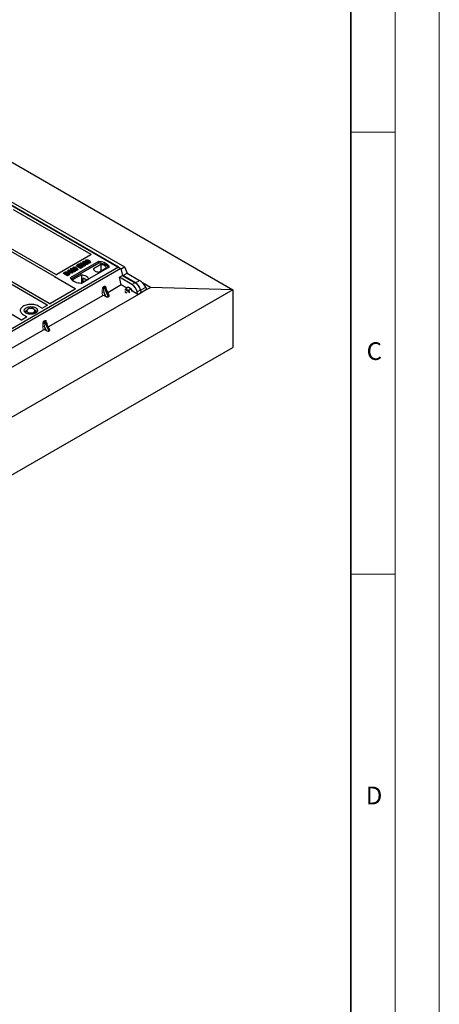
# Model space of a CAD drawing. Units: millimetres. Extents: x 0 to 420, y 0 to 297.
# Drawn here: x 373 to 420, y 100 to 211 of the extents above; entities that cross this region are included whole.
import ezdxf

# ---------------------------------------------------------------- set-up
doc = ezdxf.new("R2010")
doc.units = ezdxf.units.MM
doc.styles.add('SLDTEXTSTYLE0', font='TXT', dxfattribs={"width": 0.605})

msp = doc.modelspace()

# ---------------------------------------------------------------- linework, layer by layer
at = {"color": 7, "linetype": 'Continuous', "lineweight": 18}
for p, q in [((420, 0), (420, 297)), ((415, 292), (415, 5)), ((410, 198.5), (415, 198.5)), ((410, 148.5), (415, 148.5))]:
    msp.add_line(p, q, dxfattribs=at)
at = {"color": 7, "linetype": 'Continuous', "lineweight": 35}
msp.add_line((410, 5), (410, 287), dxfattribs=at)
at = {"color": 7, "linetype": 'Continuous', "lineweight": 25}
for p, q in [((347.14812, 209.2512), (396.64559, 180.67692)), ((345.61864, 205.22564), (384.04424, 183.04301)), ((383.73172, 183.22343), (345.90151, 205.06234)), ((345.9722, 205.42974), (384.39779, 183.24711)), ((371.83376, 189.76541), (380.62114, 184.69256)), ((367.60044, 187.32101), (376.47732, 182.1965)), ((376.63431, 182.39161), (367.84793, 187.46388)), ((364.40078, 185.47389), (375.66203, 178.9729)), ((375.90952, 179.11578), (364.64827, 185.61676)), ((380.62114, 184.61172), (376.77496, 182.39137)), ((378.32235, 182.06005), (381.50433, 183.89696)), ((379.72628, 183.83997), (379.7, 183.76134)), ((380.02877, 184.0146), (380.00249, 183.93596)), ((380.35065, 183.96574), (380.3317, 183.87314)), ((381.50762, 183.6876), (381.50433, 183.89696)), ((372.70986, 177.26865), (361.44861, 183.76963)), ((383.73172, 183.22343), (365.34694, 172.61012)), ((384.01456, 183.06015), (365.62979, 172.44684)), ((378.01543, 182.80915), (378.04559, 182.88634)), ((378.14601, 182.55019), (378.01543, 182.80915)), ((378.04559, 182.88634), (378.08717, 182.91034)), ((378.16982, 182.63997), (378.04559, 182.88634)), ((378.08717, 182.91034), (378.36267, 182.7513)), ((378.31859, 182.72586), (378.12686, 182.83654)), ((378.12686, 182.83654), (378.2133, 182.66507)), ((378.20047, 182.69051), (378.22892, 182.67409)), ((378.2133, 182.66507), (378.31859, 182.72586)), ((378.36818, 182.69723), (378.21941, 182.61135)), ((378.29094, 183.01137), (378.26466, 182.93273)), ((378.36267, 182.7513), (378.41226, 182.77993)), ((378.47286, 182.63679), (378.36818, 182.69723)), ((378.36818, 182.5937), (378.36818, 182.69723)), ((381.50762, 183.6876), (378.38622, 181.88565)), ((378.41226, 182.77993), (378.46184, 182.7513)), ((378.46184, 182.7513), (378.41226, 182.72268)), ((378.41226, 182.72268), (378.51694, 182.66224)), ((378.46184, 182.7513), (378.49814, 182.6731)), ((378.59344, 183.18599), (378.56716, 183.10736)), ((378.61282, 182.96251), (378.59387, 182.86992)), ((378.78026, 182.70434), (378.76133, 182.79696)), ((378.91531, 183.13713), (378.89636, 183.04454)), ((378.97274, 183.35543), (379.01063, 183.43709)), ((379.4349, 183.08863), (378.97274, 183.35543)), ((379.01063, 183.43709), (379.26409, 183.5834)), ((379.4349, 183.19216), (379.01063, 183.43709)), ((379.08276, 182.87897), (379.06382, 182.97158)), ((379.31368, 183.55478), (379.1043, 183.4339)), ((379.1043, 183.4339), (379.23654, 183.35757)), ((379.35157, 183.47312), (379.19397, 183.38214)), ((379.23654, 183.35757), (379.4349, 183.47207)), ((379.26409, 183.5834), (379.31368, 183.55478)), ((379.48449, 183.44345), (379.28613, 183.32894)), ((379.28613, 183.32894), (379.42939, 183.24624)), ((379.35157, 183.47312), (379.31368, 183.55478)), ((379.52238, 183.36179), (379.3758, 183.27717)), ((379.43127, 183.66763), (379.40496, 183.58889)), ((379.42939, 183.24624), (379.64427, 183.37029)), ((379.4349, 183.47207), (379.48449, 183.44345)), ((379.69386, 183.34166), (379.4349, 183.19216)), ((379.73176, 183.26001), (379.4349, 183.08863)), ((379.4349, 183.08863), (379.4349, 183.19216)), ((379.52238, 183.36179), (379.48449, 183.44345)), ((382.67106, 183.22343), (379.48908, 181.38651)), ((379.64296, 183.36953), (379.55584, 183.4126)), ((379.58841, 183.58067), (379.57772, 183.54868)), ((379.67127, 183.70396), (379.6327, 183.67533)), ((379.63566, 183.62393), (379.6327, 183.67533)), ((379.64427, 183.37029), (379.69386, 183.34166)), ((379.70211, 183.63918), (379.67127, 183.70396)), ((379.73176, 183.26001), (379.69386, 183.34166)), ((379.80195, 183.48045), (379.81953, 183.46746)), ((379.91938, 183.36194), (379.90037, 183.45451)), ((379.96164, 183.4473), (379.9354, 183.52583)), ((380.04815, 183.79111), (380.0292, 183.69852)), ((380.2156, 183.53294), (380.19666, 183.62556)), ((380.51809, 183.70757), (380.49916, 183.80018)), ((381.74455, 183.51159), (380.89905, 183.02349)), ((381.5116, 182.66987), (382.3571, 183.15797)), ((381.74455, 183.51159), (381.74983, 182.8074)), ((383.73172, 183.22343), (384.01456, 183.06015)), ((384.01456, 183.06015), (384.20338, 182.28443)), ((384.04424, 183.04301), (384.39779, 183.24711)), ((384.23306, 182.2673), (384.04424, 183.04301)), ((384.39779, 183.24711), (384.71047, 182.5429)), ((376.51854, 182.16249), (378.85337, 180.81463)), ((377.50985, 182.51093), (377.54775, 182.59258)), ((377.97201, 182.24413), (377.50985, 182.51093)), ((377.54775, 182.59258), (377.66733, 182.66161)), ((377.97201, 182.34766), (377.54775, 182.59258)), ((377.64142, 182.5894), (377.71589, 182.63239)), ((377.9665, 182.40173), (377.64142, 182.5894)), ((377.73109, 182.53763), (377.7347, 182.53972)), ((378.04218, 182.44542), (377.9665, 182.40173)), ((378.09711, 182.41987), (377.97201, 182.34766)), ((377.97201, 182.24413), (377.97201, 182.34766)), ((378.11621, 182.32737), (377.97201, 182.24413)), ((378.14601, 182.55019), (378.16982, 182.63997)), ((378.21941, 182.50782), (378.14601, 182.55019)), ((378.18791, 182.44522), (378.16167, 182.52373)), ((378.21941, 182.61135), (378.16982, 182.63997)), ((378.21941, 182.50782), (378.21941, 182.61135)), ((378.36818, 182.5937), (378.21941, 182.50782)), ((378.47286, 182.53326), (378.36818, 182.5937)), ((378.51694, 182.66224), (378.47286, 182.63679)), ((378.47286, 182.53326), (378.47286, 182.63679)), ((378.55484, 182.58059), (378.47286, 182.53326)), ((378.55484, 182.58059), (378.51694, 182.66224)), ((379.56106, 182.36334), (378.53938, 181.77353)), ((379.48347, 181.3868), (380.36806, 181.89747)), ((379.56106, 182.36334), (379.5667, 181.43485)), ((379.70622, 181.96103), (379.7083, 181.51659)), ((383.84635, 182.07832), (384.20338, 182.28443)), ((384.05504, 181.22096), (383.84635, 182.07832)), ((385.25892, 181.26286), (383.84635, 182.07832)), ((384.20338, 182.28443), (385.61595, 181.46897)), ((384.23306, 182.2673), (384.71047, 182.5429)), ((385.64561, 181.45185), (384.23306, 182.2673)), ((384.71047, 182.5429), (386.12302, 181.72745)), ((396.64559, 180.67692), (236.13235, 88.0146)), ((378.85337, 180.73378), (376.05018, 179.11553)), ((382.6793, 180.00143), (382.28926, 180.8356)), ((384.05504, 181.22096), (382.5227, 180.33635)), ((384.68941, 180.85474), (384.05504, 181.22096)), ((384.4918, 180.65121), (384.4812, 180.62868)), ((384.48179, 180.63195), (384.4918, 180.65121)), ((384.60778, 180.56044), (384.57311, 180.53481)), ((384.82686, 180.9564), (384.57879, 180.77293)), ((384.99016, 180.86213), (384.82686, 180.9564)), ((385.15346, 180.76786), (384.90538, 180.58439)), ((385.15346, 180.76786), (384.99016, 180.86213)), ((385.25479, 180.57036), (385.15346, 180.76786)), ((385.30344, 180.47554), (385.25479, 180.57036)), ((385.91418, 180.1477), (385.31462, 180.49382)), ((386.2123, 180.64423), (386.27121, 180.35381)), ((386.30103, 180.33592), (386.24196, 180.62711)), ((386.91546, 180.69063), (386.30103, 180.33592)), ((387.34714, 180.94252), (386.46613, 181.45111)), ((386.80863, 180.95424), (386.91546, 180.69063)), ((386.91457, 180.6928), (387.34714, 180.94252)), ((396.64559, 180.67692), (387.34714, 180.94252)), ((396.64559, 180.67692), (396.64559, 174.14459)), ((238.12993, 94.80125), (386.29928, 180.3376)), ((381.92945, 179.99388), (375.80518, 176.45841)), ((382.3369, 179.88704), (382.13906, 179.99501)), ((382.57022, 179.87474), (382.64821, 179.91976)), ((385.00041, 180.32895), (384.9817, 180.36839)), ((384.9817, 180.36839), (385.0042, 180.3286)), ((385.91418, 180.1477), (385.85527, 180.43812)), ((385.91418, 180.1477), (386.27121, 180.35381)), ((386.29928, 180.3376), (386.27121, 180.35381)), ((386.29928, 180.3376), (386.30103, 180.33592)), ((373.31295, 178.01257), (373.31295, 178.2608)), ((374.35149, 178.01257), (374.35149, 178.2827)), ((375.03499, 178.61032), (374.68075, 178.81482)), ((375.66245, 178.8917), (375.17504, 178.61032)), ((373.33794, 177.54979), (372.85052, 177.26841)), ((372.9837, 177.83513), (373.33794, 177.63063)), ((373.58901, 177.91541), (373.58901, 178.00667)), ((374.10828, 177.92241), (374.10828, 178.01761)), ((375.21194, 176.11594), (369.08767, 172.58047)), ((375.61939, 176.0091), (375.42155, 176.11708)), ((375.96178, 176.12349), (375.57175, 176.95766)), ((375.85271, 175.9968), (375.9307, 176.04182)), ((236.13235, 81.48227), (396.64559, 174.14459))]:
    msp.add_line(p, q, dxfattribs=at)
at = {"color": 8, "linetype": 'Continuous', "lineweight": 18}
for p, q in [((380.15188, 183.77696), (380.16899, 183.86067)), ((378.41499, 182.77835), (378.43116, 182.85744)), ((378.71654, 182.94836), (378.73366, 183.03207)), ((379.85006, 183.60562), (379.8665, 183.68604)), ((377.71589, 182.63239), (377.7347, 182.53972)), ((378.11621, 182.32737), (378.09711, 182.41987)), ((386.12302, 181.72745), (385.64561, 181.45185)), ((382.04352, 181.02612), (382.12151, 181.07114)), ((382.14127, 181.00396), (382.06328, 180.95893)), ((382.57022, 179.87474), (382.06328, 180.95893)), ((382.14127, 181.00396), (382.64821, 179.91976)), ((382.39326, 180.66818), (382.40298, 180.59239)), ((385.61595, 181.46897), (385.25892, 181.26286)), ((385.85527, 180.43812), (386.2123, 180.64423)), ((386.24196, 180.62711), (386.80863, 180.95424)), ((381.92945, 179.99388), (381.89126, 180.37838)), ((382.3369, 179.88704), (382.09932, 180.39516)), ((382.09932, 180.39516), (382.13906, 179.99501)), ((375.32601, 177.14818), (375.404, 177.19321)), ((375.42375, 177.12602), (375.34576, 177.081)), ((375.42375, 177.12602), (375.9307, 176.04182)), ((375.21194, 176.11594), (375.17375, 176.50044)), ((375.85271, 175.9968), (375.34576, 177.081)), ((375.61939, 176.0091), (375.3818, 176.51722)), ((375.3818, 176.51722), (375.42155, 176.11708)), ((375.67574, 176.79024), (375.68547, 176.71445))]:
    msp.add_line(p, q, dxfattribs=at)
at = {"color": 7, "linetype": 'Continuous', "lineweight": 25, "flags": 128}
for points in [[(379.80417, 183.85065), (379.81193, 183.81268), (379.82007, 183.77287)], [(380.10666, 184.02528), (380.11442, 183.98731), (380.12256, 183.9475)], [(380.55837, 183.79484), (380.54535, 183.83385), (380.53233, 183.87285)], [(381.50433, 183.89696), (381.66526, 183.8828), (381.82178, 183.85701), (381.9714, 183.81999), (382.11171, 183.77234), (382.24045, 183.71483), (382.35555, 183.64838), (382.45518, 183.57406), (382.53771, 183.49306), (382.60184, 183.40669), (382.64653, 183.31633), (382.67106, 183.22343)], [(378.36883, 183.02205), (378.37659, 182.98408), (378.38474, 182.94427)], [(378.67133, 183.19668), (378.67909, 183.15871), (378.68723, 183.1189)], [(378.82054, 182.79161), (378.80752, 182.83062), (378.7945, 182.86962)], [(379.12304, 182.96624), (379.11002, 183.00525), (379.097, 183.04425)], [(379.52666, 183.58691), (379.51793, 183.62956), (379.5077, 183.6795)], [(379.57476, 183.5052), (379.5653, 183.4589), (379.55584, 183.4126)], [(379.56874, 183.69158), (379.56722, 183.63605), (379.56609, 183.59452)], [(379.65819, 183.58825), (379.66699, 183.54473), (379.67694, 183.49554)], [(379.8209, 183.57305), (379.81142, 183.52675), (379.80195, 183.48045)], [(380.25588, 183.62021), (380.24286, 183.65922), (380.22984, 183.69823)], [(380.89905, 183.02349), (380.92331, 182.95778), (380.96587, 182.89526), (381.02558, 182.8376), (381.10083, 182.78636), (381.1896, 182.74291), (381.28948, 182.70844), (381.39779, 182.68388), (381.5116, 182.66987)], [(382.60339, 183.18437), (382.59274, 183.20227), (382.52909, 183.2876), (382.44732, 183.36763), (382.34876, 183.44107), (382.23496, 183.50677), (382.10773, 183.56367), (381.96911, 183.61087), (381.8213, 183.64762), (381.66665, 183.67333), (381.50762, 183.6876)], [(382.3571, 183.15797), (382.33284, 183.22367), (382.29028, 183.2862), (382.23057, 183.34386), (382.15532, 183.3951), (382.06656, 183.43854), (381.96667, 183.47301), (381.85837, 183.49758), (381.74455, 183.51159)], [(377.78433, 182.66216), (377.7891, 182.6141), (377.79387, 182.56604)], [(378.08617, 182.54218), (378.07389, 182.49826), (378.06161, 182.45434)], [(379.48908, 181.38651), (379.32815, 181.40067), (379.17163, 181.42647), (379.02201, 181.46349), (378.8817, 181.51114), (378.75296, 181.56865), (378.63786, 181.63509), (378.53823, 181.70941), (378.4557, 181.79041), (378.39157, 181.87678), (378.34688, 181.96715), (378.32235, 182.06005)], [(378.53938, 181.77353), (378.58914, 181.69252), (378.63657, 181.63594)], [(380.36806, 181.89747), (380.31831, 181.97848), (380.25117, 182.0552), (380.16774, 182.12639), (380.06936, 182.1909), (379.9576, 182.24769), (379.83429, 182.29586), (379.70139, 182.33462), (379.56106, 182.36334)], [(384.71707, 180.66016), (384.68049, 180.6789), (384.6452, 180.69217), (384.61183, 180.69975), (384.58092, 180.70151), (384.55302, 180.69742), (384.5286, 180.68754), (384.50807, 180.67205), (384.4918, 180.65121)], [(384.87735, 180.39999), (384.84187, 180.44975), (384.79642, 180.4987), (384.74801, 180.53733), (384.70022, 180.56276), (384.6566, 180.57312), (384.62039, 180.56763), (384.60778, 180.56044)], [(385.31462, 180.49382), (385.30826, 180.51216), (385.27579, 180.5859)], [(384.4419, 180.43294), (384.47792, 180.43528), (384.52246, 180.42233), (384.57061, 180.39453), (384.61877, 180.35396), (384.66134, 180.30626)], [(374.68075, 178.81482), (374.56771, 178.87236), (374.44307, 178.92125), (374.3088, 178.96075), (374.16701, 178.99022), (374.01995, 179.0092), (373.86992, 179.01738), (373.71929, 179.01465), (373.57045, 179.00104), (373.42574, 178.97677), (373.28744, 178.94222), (373.15772, 178.89794), (373.03865, 178.84461), (372.93209, 178.7831), (372.83973, 178.71436), (372.76302, 178.63948), (372.70317, 178.55964), (372.66112, 178.4761), (372.63755, 178.39017), (372.63282, 178.30322), (372.647, 178.21661), (372.67987, 178.13171), (372.73092, 178.04986), (372.79933, 177.97234), (372.88404, 177.90039), (372.9837, 177.83513)], [(374.68075, 178.81482), (374.56771, 178.87236), (374.44307, 178.92125), (374.3088, 178.96075), (374.16701, 178.99022), (374.01995, 179.0092), (373.86992, 179.01738), (373.71929, 179.01465), (373.57045, 179.00104), (373.42574, 178.97677), (373.28744, 178.94222), (373.15772, 178.89794), (373.03865, 178.84461), (372.93209, 178.7831), (372.83973, 178.71436), (372.76302, 178.63948), (372.70317, 178.55964), (372.66112, 178.4761), (372.63755, 178.39017), (372.63282, 178.30322), (372.647, 178.21661), (372.67987, 178.13171), (372.73092, 178.04986), (372.79933, 177.97234), (372.88404, 177.90039), (372.9837, 177.83513)], [(373.30189, 178.01883), (373.22715, 178.06915), (373.1666, 178.12547), (373.12164, 178.18646), (373.09334, 178.2507), (373.08236, 178.31669), (373.08896, 178.38286), (373.11297, 178.44768), (373.15385, 178.50963), (373.21062, 178.56724), (373.28197, 178.61918), (373.36621, 178.66422), (373.46138, 178.70131), (373.56524, 178.72958), (373.67535, 178.74837), (373.78915, 178.75723), (373.90395, 178.75596), (374.01707, 178.74459), (374.12586, 178.72338), (374.22777, 178.69284), (374.3204, 178.65367), (374.40159, 178.6068), (374.46944, 178.55332), (374.52235, 178.49449), (374.55909, 178.43169), (374.57879, 178.36639), (374.58099, 178.30011), (374.56563, 178.23442), (374.53309, 178.17085), (374.48412, 178.11089), (374.41987, 178.05596), (374.34185, 178.00732), (374.25188, 177.96614), (374.15208, 177.93336), (374.04478, 177.90976), (373.93249, 177.8959), (373.81786, 177.89209), (373.70356, 177.89843), (373.59228, 177.91477), (373.48662, 177.94072), (373.38906, 177.97568), (373.30189, 178.01883)]]:
    msp.add_lwpolyline(points, dxfattribs=at)
at = {"color": 8, "linetype": 'Continuous', "lineweight": 18, "flags": 128}
for points in [[(377.99939, 182.61176), (377.9899, 182.56548), (377.98041, 182.51919)], [(382.37398, 180.65441), (382.37495, 180.65524), (382.39326, 180.66818)], [(375.65646, 176.77648), (375.65744, 176.7773), (375.67574, 176.79024)]]:
    msp.add_lwpolyline(points, dxfattribs=at)
at = {"color": 7, "linetype": 'Continuous', "lineweight": 25}
for centre, radius, start, end in [((379.4167, 180.70684), 1.28717, 55.4133942, 77.0010397), ((384.32773, 180.04113), 0.73128, 26.5845253, 57.8320204), ((384.81047, 180.49331), 0.4332, 40.8638753, 79.1415012), ((384.56508, 180.21823), 0.80019, 27.3534814, 41.747317), ((384.41012, 180.15863), 0.22798, 49.1249349, 70.8804416), ((373.57167, 177.83338), 0.54422, 112.8439458, 142.8983223), ((373.55627, 178.30353), 0.17277, 134.7868092, 232.4538323), ((373.79712, 178.02021), 0.54429, 88.0335347, 131.7687094), ((373.85448, 177.9796), 0.58585, 52.2109482, 93.7856014), ((374.10818, 178.3056), 0.17277, 314.7868092, 52.4538323), ((374.10822, 177.84991), 0.52195, 36.6772659, 65.3289181), ((373.80997, 178.62953), 0.58585, 232.2109482, 273.7856014), ((373.86733, 178.58892), 0.54429, 268.0335347, 311.7687094)]:
    msp.add_arc(centre, radius, start, end, dxfattribs=at)
at = {"color": 8, "linetype": 'Continuous', "lineweight": 18}
for centre, radius, start, end in [((382.26118, 181.05362), 0.21939, 187.2010489, 205.5695471), ((382.33917, 181.09865), 0.21939, 187.2010489, 205.5695471), ((382.01547, 180.13658), 0.27183, 72.0334905, 117.1889581), ((375.54366, 177.17568), 0.21939, 187.2010489, 205.5695471), ((375.62165, 177.22071), 0.21939, 187.2010489, 205.5695471), ((375.29795, 176.25864), 0.27183, 72.0334905, 117.1889581)]:
    msp.add_arc(centre, radius, start, end, dxfattribs=at)
at = {"color": 7, "linetype": 'Continuous', "lineweight": 25}
for centre, major_axis, ratio, start_param, end_param in [((380.54835, 184.65214), (0.10196, 0), 0.56621236, 5.507472325, 7.058898289), ((376.59133, 182.20292), (0.10196, 0), 0.56621236, 3.56853826, 3.917305635), ((376.70442, 182.43309), (0.10007, -0.00053), 0.584311729, 3.939169491, 5.497835785), ((386.29534, 181.21452), (-0.5159, 0.56526), 0.374381641, 3.93228683, 5.415816694), ((378.78058, 180.7742), (0.10196, 0), 0.56621236, 5.507472325, 7.058898289), ((385.33346, 180.69349), (-0.44408, 0.60843), 0.491963364, 3.961572879, 5.445102743), ((385.69048, 180.89959), (-0.44408, 0.60843), 0.491963364, 3.961572879, 5.445102743), ((385.72015, 180.88247), (-0.44408, 0.60843), 0.491963364, 3.961572879, 5.445102743), ((382.03631, 179.9319), (0.15057, -0.00126), 0.578586373, 0.824588148, 2.364705149), ((382.4383, 179.95089), (0.16845, -0.03031), 0.551517393, 4.169020372, 5.704910114), ((382.51629, 179.99592), (0.16845, -0.03031), 0.551517393, 5.704910114, 6.654959903), ((375.10502, 178.65234), (0.1, 0), 0.588579703, 3.936675999, 5.488101962), ((375.59019, 178.93243), (0.10129, -0.00051), 0.570307501, 5.509676283, 7.068342577), ((375.97964, 179.15725), (0.10007, -0.00053), 0.584311729, 3.939169491, 5.497835785), ((372.77998, 177.31013), (0.10007, -0.00053), 0.584311729, 3.939169491, 5.497835785), ((373.26515, 177.59021), (0.10196, 0), 0.56621236, 5.507472325, 7.058898289), ((375.3188, 176.05396), (0.15057, -0.00126), 0.578586373, 0.824588148, 2.364705149), ((375.72079, 176.07296), (0.16845, -0.03031), 0.551517393, 4.169020372, 5.704910114), ((375.79877, 176.11798), (0.16845, -0.03031), 0.551517393, 5.704910114, 6.654959903)]:
    msp.add_ellipse(centre, major_axis=major_axis, ratio=ratio, start_param=start_param, end_param=end_param, dxfattribs=at)
for points, knots in [([(379.8665, 183.68604), (379.838, 183.70347), (379.78522, 183.73574), (379.73694, 183.78267), (379.72146, 183.82107), (379.72685, 183.84823), (379.74481, 183.86658), (379.75809, 183.87479), (379.76189, 183.87714)], [0, 0, 0, 0, 0.322922926, 0.598005062, 0.722648968, 0.848619058, 0.956644043, 1, 1, 1, 1]), ([(379.76189, 183.87714), (379.77336, 183.88272), (379.79643, 183.89393), (379.84127, 183.90019), (379.87046, 183.89763), (379.88475, 183.89637)], [0, 0, 0, 0, 0.335488892, 0.674943769, 1, 1, 1, 1]), ([(379.9104, 183.71159), (379.88191, 183.72866), (379.83788, 183.75503), (379.79591, 183.79141), (379.78542, 183.81552), (379.78556, 183.83118), (379.79274, 183.84303), (379.80063, 183.84829), (379.80417, 183.85065)], [0, 0, 0, 0, 0.4296956585, 0.6640471906, 0.7783212912, 0.8747380254, 0.9439236212, 1, 1, 1, 1]), ([(379.80417, 183.85065), (379.81065, 183.85376), (379.82367, 183.86001), (379.85173, 183.86349), (379.88701, 183.86157), (379.93609, 183.84858), (379.99018, 183.82347), (380.02871, 183.80196), (380.04815, 183.79111)], [0, 0, 0, 0, 0.0858675438, 0.1723544307, 0.2873931188, 0.4467304009, 0.7207809285, 1, 1, 1, 1]), ([(379.88475, 183.89637), (379.91467, 183.88992), (379.96908, 183.87818), (380.03557, 183.84775), (380.07337, 183.82694), (380.0924, 183.81646)], [0, 0, 0, 0, 0.377586298, 0.686604187, 1, 1, 1, 1]), ([(380.05466, 183.8366), (380.03717, 183.85242), (380.00968, 183.87729), (379.99619, 183.91326), (380.00275, 183.92973), (380.00513, 183.93569)], [0, 0, 0, 0, 0.52698098, 0.828560739, 1, 1, 1, 1]), ([(380.16899, 183.86067), (380.14049, 183.8781), (380.08772, 183.91036), (380.03943, 183.9573), (380.02395, 183.9957), (380.02935, 184.02286), (380.0473, 184.04121), (380.06058, 184.04942), (380.06439, 184.05177)], [0, 0, 0, 0, 0.3229229261, 0.5980050615, 0.7226489683, 0.8486190582, 0.9566440428, 1, 1, 1, 1]), ([(380.06439, 184.05177), (380.07585, 184.05734), (380.09892, 184.06856), (380.14376, 184.07481), (380.17296, 184.07225), (380.18724, 184.071)], [0, 0, 0, 0, 0.335488892, 0.674943769, 1, 1, 1, 1]), ([(380.2129, 183.88622), (380.1844, 183.90328), (380.14037, 183.92966), (380.0984, 183.96604), (380.08791, 183.99014), (380.08806, 184.0058), (380.09523, 184.01766), (380.10313, 184.02292), (380.10666, 184.02528)], [0, 0, 0, 0, 0.429695658, 0.664047191, 0.778321291, 0.874738025, 0.943923621, 1, 1, 1, 1]), ([(380.0924, 183.81646), (380.12088, 183.79902), (380.17371, 183.76667), (380.22187, 183.71961), (380.23719, 183.68112), (380.23143, 183.65403), (380.21344, 183.6359), (380.20032, 183.62782), (380.19666, 183.62556)], [0, 0, 0, 0, 0.323376445, 0.599839461, 0.7245035, 0.850520908, 0.958244641, 1, 1, 1, 1]), ([(380.10666, 184.02528), (380.11315, 184.02839), (380.12616, 184.03463), (380.15423, 184.03812), (380.1895, 184.0362), (380.23858, 184.0232), (380.29267, 183.9981), (380.3312, 183.97659), (380.35065, 183.96574)], [0, 0, 0, 0, 0.085867544, 0.172354431, 0.287393119, 0.446730401, 0.720780929, 1, 1, 1, 1]), ([(380.1256, 183.93267), (380.13011, 183.93481), (380.13885, 183.93895), (380.15849, 183.94073), (380.18451, 183.93897), (380.22664, 183.92735), (380.27629, 183.90409), (380.31312, 183.88352), (380.3317, 183.87314)], [0, 0, 0, 0, 0.069213388, 0.133874932, 0.232426224, 0.382074781, 0.688199013, 1, 1, 1, 1]), ([(380.49916, 183.80018), (380.48756, 183.79463), (380.46427, 183.78349), (380.41465, 183.7774), (380.3538, 183.7814), (380.26493, 183.80797), (380.20752, 183.83951), (380.16899, 183.86067)], [0, 0, 0, 0, 0.116041694, 0.232976389, 0.383705179, 0.586450383, 1, 1, 1, 1]), ([(380.18724, 184.071), (380.21716, 184.06454), (380.27157, 184.0528), (380.33807, 184.02237), (380.37587, 184.00156), (380.3949, 183.99108)], [0, 0, 0, 0, 0.377586298, 0.686604187, 1, 1, 1, 1]), ([(380.45637, 183.82638), (380.44992, 183.82331), (380.43698, 183.81715), (380.40886, 183.81375), (380.37317, 183.81594), (380.32404, 183.82918), (380.27019, 183.85421), (380.23211, 183.87548), (380.2129, 183.88622)], [0, 0, 0, 0, 0.085303169, 0.17114761, 0.288199878, 0.451677896, 0.723415036, 1, 1, 1, 1]), ([(380.3317, 183.87314), (380.35168, 183.86169), (380.38287, 183.8438), (380.40782, 183.82295), (380.41679, 183.81546)], [0, 0, 0, 0, 0.640522299, 1, 1, 1, 1]), ([(380.35065, 183.96574), (380.37011, 183.95408), (380.40778, 183.93152), (380.45099, 183.90018), (380.47234, 183.87231), (380.47647, 183.85295), (380.47135, 183.83805), (380.46277, 183.8303), (380.45709, 183.82682), (380.45637, 183.82638)], [0, 0, 0, 0, 0.292985091, 0.566929642, 0.7187245, 0.838013671, 0.913444545, 0.989034774, 1, 1, 1, 1]), ([(380.3949, 183.99108), (380.42338, 183.97364), (380.47621, 183.9413), (380.52437, 183.89424), (380.53969, 183.85575), (380.53392, 183.82866), (380.51593, 183.81053), (380.50282, 183.80244), (380.49916, 183.80018)], [0, 0, 0, 0, 0.323376445, 0.599839461, 0.7245035, 0.850520908, 0.958244641, 1, 1, 1, 1]), ([(377.66733, 182.66161), (377.67477, 182.66577), (377.68998, 182.67427), (377.71446, 182.68639), (377.73322, 182.69282), (377.74266, 182.69606)], [0, 0, 0, 0, 0.322273775, 0.658961057, 1, 1, 1, 1]), ([(377.74266, 182.69606), (377.76275, 182.70012), (377.80151, 182.70797), (377.87569, 182.7022), (377.9611, 182.68074), (378.01467, 182.65241), (378.04407, 182.63686)], [0, 0, 0, 0, 0.186302123, 0.35937885, 0.648422626, 1, 1, 1, 1]), ([(378.40004, 182.77288), (378.37576, 182.78775), (378.32271, 182.82025), (378.27496, 182.8689), (378.25827, 182.91), (378.2649, 182.92649), (378.2673, 182.93247)], [0, 0, 0, 0, 0.3323984256, 0.7264002677, 0.9008375264, 1, 1, 1, 1]), ([(378.43116, 182.85744), (378.40266, 182.87487), (378.34989, 182.90714), (378.3016, 182.95407), (378.28612, 182.99247), (378.29152, 183.01963), (378.30947, 183.03798), (378.32276, 183.04619), (378.32656, 183.04854)], [0, 0, 0, 0, 0.322922926, 0.598005062, 0.722648968, 0.848619058, 0.956644043, 1, 1, 1, 1]), ([(378.32656, 183.04854), (378.33802, 183.05411), (378.36109, 183.06533), (378.40593, 183.07159), (378.43513, 183.06903), (378.44941, 183.06777)], [0, 0, 0, 0, 0.335488892, 0.674943769, 1, 1, 1, 1]), ([(378.47507, 182.88299), (378.44657, 182.90006), (378.40254, 182.92643), (378.36057, 182.96281), (378.35008, 182.98692), (378.35023, 183.00257), (378.3574, 183.01443), (378.3653, 183.01969), (378.36883, 183.02205)], [0, 0, 0, 0, 0.429695658, 0.664047191, 0.778321291, 0.874738025, 0.943923621, 1, 1, 1, 1]), ([(378.36883, 183.02205), (378.37532, 183.02516), (378.38833, 183.03141), (378.4164, 183.03489), (378.45167, 183.03297), (378.50075, 183.01998), (378.55485, 182.99487), (378.59337, 182.97336), (378.61282, 182.96251)], [0, 0, 0, 0, 0.085867544, 0.172354431, 0.287393119, 0.446730401, 0.720780929, 1, 1, 1, 1]), ([(378.38777, 182.92944), (378.39228, 182.93158), (378.40102, 182.93573), (378.42066, 182.93751), (378.44668, 182.93575), (378.48881, 182.92412), (378.53846, 182.90086), (378.57529, 182.8803), (378.59387, 182.86992)], [0, 0, 0, 0, 0.0692133879, 0.133874932, 0.2324262241, 0.382074781, 0.6881990129, 1, 1, 1, 1]), ([(378.76133, 182.79696), (378.74973, 182.79141), (378.72644, 182.78026), (378.67682, 182.77417), (378.61597, 182.77817), (378.5271, 182.80474), (378.46969, 182.83628), (378.43116, 182.85744)], [0, 0, 0, 0, 0.116041694, 0.232976389, 0.383705179, 0.586450383, 1, 1, 1, 1]), ([(378.44941, 183.06777), (378.47933, 183.06132), (378.53374, 183.04957), (378.60024, 183.01915), (378.63804, 182.99833), (378.65707, 182.98786)], [0, 0, 0, 0, 0.377586298, 0.686604187, 1, 1, 1, 1]), ([(378.78026, 182.70434), (378.76353, 182.69667), (378.73195, 182.68218), (378.66773, 182.67666), (378.59335, 182.68415), (378.52448, 182.70685), (378.48452, 182.72813), (378.46869, 182.73656)], [0, 0, 0, 0, 0.179320001, 0.338578045, 0.535802983, 0.816071044, 1, 1, 1, 1]), ([(378.71854, 182.82315), (378.71209, 182.82008), (378.69915, 182.81392), (378.67103, 182.81052), (378.63534, 182.81271), (378.58621, 182.82595), (378.53236, 182.85098), (378.49428, 182.87226), (378.47507, 182.88299)], [0, 0, 0, 0, 0.085303169, 0.17114761, 0.288199877, 0.451677896, 0.723415036, 1, 1, 1, 1]), ([(378.61933, 183.008), (378.60184, 183.02382), (378.57434, 183.04869), (378.56085, 183.08466), (378.56742, 183.10112), (378.56979, 183.10709)], [0, 0, 0, 0, 0.52698098, 0.828560739, 1, 1, 1, 1]), ([(378.73366, 183.03207), (378.70516, 183.04949), (378.65238, 183.08176), (378.6041, 183.1287), (378.58862, 183.1671), (378.59401, 183.19426), (378.61197, 183.21261), (378.62525, 183.22082), (378.62905, 183.22317)], [0, 0, 0, 0, 0.3229229261, 0.5980050615, 0.7226489683, 0.8486190582, 0.9566440428, 1, 1, 1, 1]), ([(378.59387, 182.86992), (378.61385, 182.85846), (378.64504, 182.84058), (378.66999, 182.81972), (378.67896, 182.81223)], [0, 0, 0, 0, 0.640522297, 1, 1, 1, 1]), ([(378.61282, 182.96251), (378.63228, 182.95085), (378.66995, 182.9283), (378.71316, 182.89695), (378.73451, 182.86909), (378.73864, 182.84972), (378.73352, 182.83482), (378.72494, 182.82708), (378.71926, 182.82359), (378.71854, 182.82315)], [0, 0, 0, 0, 0.29298509, 0.56692964, 0.7187245, 0.83801367, 0.913444545, 0.989034774, 1, 1, 1, 1]), ([(378.62905, 183.22317), (378.64052, 183.22874), (378.66359, 183.23996), (378.70843, 183.24621), (378.73762, 183.24365), (378.75191, 183.2424)], [0, 0, 0, 0, 0.335488893, 0.674943769, 1, 1, 1, 1]), ([(378.77756, 183.05761), (378.74907, 183.07468), (378.70504, 183.10106), (378.66307, 183.13744), (378.65258, 183.16154), (378.65272, 183.1772), (378.6599, 183.18906), (378.66779, 183.19432), (378.67133, 183.19668)], [0, 0, 0, 0, 0.429695658, 0.664047191, 0.778321291, 0.874738025, 0.943923621, 1, 1, 1, 1]), ([(378.65707, 182.98786), (378.68555, 182.97042), (378.73838, 182.93807), (378.78654, 182.89101), (378.80186, 182.85252), (378.79609, 182.82543), (378.7781, 182.8073), (378.76499, 182.79922), (378.76133, 182.79696)], [0, 0, 0, 0, 0.3233764453, 0.5998394612, 0.7245035001, 0.8505209083, 0.9582446409, 1, 1, 1, 1]), ([(378.67133, 183.19668), (378.67781, 183.19979), (378.69083, 183.20603), (378.71889, 183.20952), (378.75417, 183.2076), (378.80325, 183.1946), (378.85734, 183.1695), (378.89587, 183.14799), (378.91531, 183.13713)], [0, 0, 0, 0, 0.0858675438, 0.1723544307, 0.2873931188, 0.4467304009, 0.7207809285, 1, 1, 1, 1]), ([(378.69026, 183.10406), (378.69478, 183.10621), (378.70351, 183.11035), (378.72316, 183.11213), (378.74918, 183.11037), (378.7913, 183.09875), (378.84096, 183.07549), (378.87778, 183.05492), (378.89636, 183.04454)], [0, 0, 0, 0, 0.069213388, 0.133874932, 0.232426224, 0.382074781, 0.688199013, 1, 1, 1, 1]), ([(379.06382, 182.97158), (379.05222, 182.96603), (379.02894, 182.95489), (378.97932, 182.9488), (378.91847, 182.95279), (378.8296, 182.97937), (378.77218, 183.01091), (378.73366, 183.03207)], [0, 0, 0, 0, 0.116041694, 0.232976389, 0.383705179, 0.586450383, 1, 1, 1, 1]), ([(379.08276, 182.87897), (379.06603, 182.87129), (379.03444, 182.8568), (378.97024, 182.85129), (378.89576, 182.85872), (378.81904, 182.88455), (378.77239, 182.90971), (378.74973, 182.92193)], [0, 0, 0, 0, 0.16590757, 0.313253739, 0.495727028, 0.75503214, 1, 1, 1, 1]), ([(378.75191, 183.2424), (378.78183, 183.23594), (378.83624, 183.2242), (378.90273, 183.19377), (378.94053, 183.17296), (378.95956, 183.16248)], [0, 0, 0, 0, 0.377586298, 0.686604187, 1, 1, 1, 1]), ([(379.02103, 182.99778), (379.01458, 182.99471), (379.00165, 182.98855), (378.97353, 182.98515), (378.93783, 182.98734), (378.88871, 183.00058), (378.83486, 183.02561), (378.79677, 183.04688), (378.77756, 183.05761)], [0, 0, 0, 0, 0.085303169, 0.17114761, 0.288199877, 0.451677896, 0.723415036, 1, 1, 1, 1]), ([(378.81917, 182.79148), (378.8223, 182.78349), (378.82958, 182.76489), (378.81984, 182.73589), (378.79859, 182.71561), (378.78375, 182.70649), (378.78026, 182.70434)], [0, 0, 0, 0, 0.258854453, 0.60222736, 0.906538016, 1, 1, 1, 1]), ([(378.89636, 183.04454), (378.91634, 183.03309), (378.94754, 183.0152), (378.97248, 182.99435), (378.98145, 182.98686)], [0, 0, 0, 0, 0.640522298, 1, 1, 1, 1]), ([(378.91531, 183.13713), (378.93478, 183.12548), (378.97244, 183.10292), (379.01566, 183.07158), (379.03701, 183.04371), (379.04113, 183.02435), (379.03601, 183.00945), (379.02743, 183.0017), (379.02175, 182.99822), (379.02103, 182.99778)], [0, 0, 0, 0, 0.29298509, 0.566929641, 0.7187245, 0.838013671, 0.913444545, 0.989034774, 1, 1, 1, 1]), ([(378.95956, 183.16248), (378.98804, 183.14504), (379.04087, 183.1127), (379.08903, 183.06564), (379.10435, 183.02715), (379.09859, 183.00006), (379.0806, 182.98192), (379.06748, 182.97384), (379.06382, 182.97158)], [0, 0, 0, 0, 0.323376445, 0.599839461, 0.7245035, 0.850520908, 0.958244641, 1, 1, 1, 1]), ([(379.12166, 182.96611), (379.12479, 182.95811), (379.13208, 182.93952), (379.12234, 182.91051), (379.10109, 182.89024), (379.08624, 182.88111), (379.08276, 182.87897)], [0, 0, 0, 0, 0.258854453, 0.60222736, 0.906538016, 1, 1, 1, 1]), ([(379.55584, 183.4126), (379.5272, 183.42997), (379.4697, 183.46484), (379.4144, 183.51753), (379.39777, 183.56198), (379.40545, 183.58151), (379.40823, 183.58856)], [0, 0, 0, 0, 0.352224299, 0.707412133, 0.894421484, 1, 1, 1, 1]), ([(379.57476, 183.5052), (379.54628, 183.52257), (379.49355, 183.55473), (379.44098, 183.60273), (379.4258, 183.64536), (379.43194, 183.67849), (379.45348, 183.69843), (379.46703, 183.70683), (379.46904, 183.70808)], [0, 0, 0, 0, 0.305301359, 0.565250737, 0.70904213, 0.853594389, 0.978212636, 1, 1, 1, 1]), ([(379.46904, 183.70808), (379.4815, 183.71408), (379.50655, 183.72615), (379.55335, 183.73182), (379.60335, 183.72793), (379.642, 183.71687), (379.66458, 183.70691), (379.67127, 183.70396)], [0, 0, 0, 0, 0.215414739, 0.433136629, 0.617783471, 0.886731789, 1, 1, 1, 1]), ([(379.5077, 183.6795), (379.5025, 183.67593), (379.49117, 183.66813), (379.48346, 183.65084), (379.48609, 183.63355), (379.49215, 183.62246), (379.49444, 183.61827)], [0, 0, 0, 0, 0.212945196, 0.464533586, 0.797560098, 1, 1, 1, 1]), ([(379.49444, 183.61827), (379.50019, 183.61057), (379.51169, 183.59518), (379.54491, 183.56827), (379.57396, 183.55042), (379.5931, 183.53865)], [0, 0, 0, 0, 0.254611081, 0.508938346, 1, 1, 1, 1]), ([(379.5077, 183.6795), (379.51565, 183.68317), (379.53077, 183.69014), (379.55356, 183.69206), (379.56564, 183.69168), (379.56874, 183.69158)], [0, 0, 0, 0, 0.452374051, 0.859788875, 1, 1, 1, 1]), ([(379.52666, 183.58691), (379.53149, 183.58917), (379.54091, 183.5936), (379.55564, 183.59483), (379.56377, 183.59459), (379.56609, 183.59452)], [0, 0, 0, 0, 0.4284438665, 0.8371745269, 1, 1, 1, 1]), ([(379.59382, 183.58902), (379.59143, 183.5898), (379.58286, 183.5926), (379.57312, 183.59372), (379.56609, 183.59452)], [0, 0, 0, 0, 0.278627968, 1, 1, 1, 1]), ([(379.6327, 183.67533), (379.6231, 183.67907), (379.60349, 183.68672), (379.58048, 183.68994), (379.56874, 183.69158)], [0, 0, 0, 0, 0.48980205, 1, 1, 1, 1]), ([(379.90037, 183.45451), (379.88733, 183.4483), (379.86115, 183.43582), (379.80651, 183.42929), (379.74142, 183.43395), (379.65899, 183.45951), (379.60694, 183.48775), (379.57476, 183.5052)], [0, 0, 0, 0, 0.133129687, 0.267422107, 0.431123119, 0.648242586, 1, 1, 1, 1]), ([(379.5931, 183.53865), (379.58919, 183.55011), (379.58242, 183.56997), (379.59508, 183.59872), (379.6137, 183.61213), (379.62306, 183.61887)], [0, 0, 0, 0, 0.404119658, 0.700244805, 1, 1, 1, 1]), ([(379.62306, 183.61887), (379.63434, 183.62419), (379.65697, 183.63486), (379.70565, 183.64098), (379.75978, 183.63831), (379.81659, 183.62388), (379.84729, 183.60783), (379.86343, 183.59939)], [0, 0, 0, 0, 0.160441015, 0.321733635, 0.540128586, 0.758195739, 1, 1, 1, 1]), ([(379.67997, 183.49536), (379.66904, 183.50242), (379.64898, 183.51539), (379.6331, 183.53946), (379.63269, 183.56113), (379.64275, 183.578), (379.6536, 183.58521), (379.65819, 183.58825)], [0, 0, 0, 0, 0.2713538537, 0.4982412954, 0.7261477451, 0.8843043833, 1, 1, 1, 1]), ([(379.91938, 183.36194), (379.90289, 183.35419), (379.87013, 183.3388), (379.80381, 183.33188), (379.72793, 183.33786), (379.68126, 183.35467), (379.65487, 183.36417)], [0, 0, 0, 0, 0.2182737537, 0.4337597872, 0.679703031, 1, 1, 1, 1]), ([(379.65819, 183.58825), (379.66526, 183.59166), (379.68057, 183.59903), (379.71264, 183.60335), (379.74787, 183.60118), (379.78638, 183.59124), (379.80819, 183.57974), (379.8209, 183.57305)], [0, 0, 0, 0, 0.149027682, 0.322324463, 0.520062015, 0.720173839, 1, 1, 1, 1]), ([(379.67694, 183.49554), (379.68239, 183.49814), (379.69336, 183.50339), (379.71738, 183.50599), (379.74635, 183.50367), (379.77623, 183.49431), (379.79353, 183.48499), (379.80195, 183.48045)], [0, 0, 0, 0, 0.147552646, 0.296743871, 0.499975262, 0.75672412, 1, 1, 1, 1]), ([(379.85396, 183.47861), (379.84548, 183.47472), (379.82941, 183.46735), (379.79445, 183.46385), (379.75575, 183.46627), (379.71437, 183.47738), (379.69175, 183.48921), (379.67997, 183.49536)], [0, 0, 0, 0, 0.164281098, 0.310924071, 0.531773896, 0.756137816, 1, 1, 1, 1]), ([(379.7966, 183.62705), (379.78598, 183.63374), (379.74705, 183.65827), (379.71048, 183.69759), (379.69359, 183.73859), (379.70023, 183.75509), (379.70263, 183.76107)], [0, 0, 0, 0, 0.181180806, 0.664427525, 0.878376355, 1, 1, 1, 1]), ([(379.8209, 183.57305), (379.8353, 183.56378), (379.85942, 183.54826), (379.87436, 183.52196), (379.87504, 183.50261), (379.8677, 183.48808), (379.85835, 183.48164), (379.85396, 183.47861)], [0, 0, 0, 0, 0.3479972126, 0.5830562551, 0.764274904, 0.8895155521, 1, 1, 1, 1]), ([(379.8231, 183.75804), (379.82762, 183.76018), (379.83635, 183.76433), (379.856, 183.76611), (379.88202, 183.76435), (379.92414, 183.75272), (379.9738, 183.72946), (380.01062, 183.7089), (380.0292, 183.69852)], [0, 0, 0, 0, 0.069213388, 0.133874932, 0.232426224, 0.382074781, 0.688199013, 1, 1, 1, 1]), ([(379.86343, 183.59939), (379.88677, 183.58292), (379.92208, 183.55801), (379.94056, 183.51776), (379.93727, 183.48858), (379.92094, 183.46757), (379.90538, 183.45769), (379.90037, 183.45451)], [0, 0, 0, 0, 0.387918137, 0.587099183, 0.753464966, 0.920634329, 1, 1, 1, 1]), ([(380.19666, 183.62556), (380.18506, 183.62001), (380.16178, 183.60886), (380.11216, 183.60277), (380.05131, 183.60677), (379.96244, 183.63334), (379.90502, 183.66488), (379.8665, 183.68604)], [0, 0, 0, 0, 0.116041694, 0.232976389, 0.383705179, 0.586450383, 1, 1, 1, 1]), ([(380.2156, 183.53294), (380.19887, 183.52527), (380.16729, 183.51078), (380.10307, 183.50526), (380.02868, 183.51275), (379.95921, 183.53568), (379.91874, 183.55726), (379.90239, 183.56598)], [0, 0, 0, 0, 0.178222158, 0.336505185, 0.532522662, 0.811074851, 1, 1, 1, 1]), ([(380.15387, 183.65175), (380.14742, 183.64868), (380.13449, 183.64252), (380.10637, 183.63913), (380.07067, 183.64131), (380.02155, 183.65455), (379.9677, 183.67958), (379.92961, 183.70086), (379.9104, 183.71159)], [0, 0, 0, 0, 0.085303169, 0.17114761, 0.288199877, 0.451677896, 0.723415036, 1, 1, 1, 1]), ([(379.95946, 183.44701), (379.96164, 183.44258), (379.96884, 183.42791), (379.96227, 183.40147), (379.94339, 183.37716), (379.92517, 183.36561), (379.91938, 183.36194)], [0, 0, 0, 0, 0.149009418, 0.493529921, 0.839147885, 1, 1, 1, 1]), ([(380.0292, 183.69852), (380.04918, 183.68706), (380.08038, 183.66918), (380.10532, 183.64833), (380.11429, 183.64083)], [0, 0, 0, 0, 0.640522298, 1, 1, 1, 1]), ([(380.04815, 183.79111), (380.06762, 183.77945), (380.10529, 183.7569), (380.1485, 183.72555), (380.16985, 183.69769), (380.17397, 183.67832), (380.16885, 183.66342), (380.16027, 183.65568), (380.15459, 183.65219), (380.15387, 183.65175)], [0, 0, 0, 0, 0.29298509, 0.56692964, 0.7187245, 0.83801367, 0.913444545, 0.989034774, 1, 1, 1, 1]), ([(380.51809, 183.70757), (380.50136, 183.6999), (380.46978, 183.6854), (380.40558, 183.67989), (380.33109, 183.68732), (380.25437, 183.71315), (380.20772, 183.73831), (380.18506, 183.75053)], [0, 0, 0, 0, 0.1659075699, 0.3132537392, 0.4957270278, 0.7550321403, 1, 1, 1, 1]), ([(380.2545, 183.62008), (380.25763, 183.61209), (380.26492, 183.59349), (380.25518, 183.56449), (380.23393, 183.54421), (380.21908, 183.53509), (380.2156, 183.53294)], [0, 0, 0, 0, 0.258854453, 0.60222736, 0.906538016, 1, 1, 1, 1]), ([(380.557, 183.79471), (380.56013, 183.78671), (380.56741, 183.76812), (380.55767, 183.73911), (380.53642, 183.71884), (380.52158, 183.70971), (380.51809, 183.70757)], [0, 0, 0, 0, 0.258854453, 0.60222736, 0.906538016, 1, 1, 1, 1]), ([(376.47732, 182.1965), (376.48142, 182.19389), (376.48764, 182.18994), (376.49432, 182.18389), (376.49712, 182.18064), (376.49853, 182.17901)], [0, 0, 0, 0, 0.492054221, 0.745003166, 1, 1, 1, 1]), ([(376.47732, 182.1965), (376.48142, 182.19389), (376.48764, 182.18994), (376.49432, 182.18389), (376.49712, 182.18064), (376.49853, 182.17901)], [0, 0, 0, 0, 0.492054221, 0.745003166, 1, 1, 1, 1]), ([(377.71589, 182.63239), (377.72617, 182.63803), (377.74167, 182.64653), (377.76453, 182.6567), (377.77769, 182.66033), (377.78433, 182.66216)], [0, 0, 0, 0, 0.49363851, 0.74460945, 1, 1, 1, 1]), ([(377.7347, 182.53972), (377.74365, 182.54465), (377.75714, 182.55208), (377.7768, 182.56112), (377.78815, 182.56439), (377.79387, 182.56604)], [0, 0, 0, 0, 0.494463554, 0.745192544, 1, 1, 1, 1]), ([(377.78433, 182.66216), (377.79729, 182.66402), (377.82693, 182.66829), (377.88174, 182.66148), (377.94244, 182.64278), (377.97975, 182.62246), (377.99939, 182.61176)], [0, 0, 0, 0, 0.162576177, 0.371780342, 0.669295772, 1, 1, 1, 1]), ([(377.79387, 182.56604), (377.80382, 182.56744), (377.82713, 182.57072), (377.87202, 182.56503), (377.92654, 182.54858), (377.9611, 182.52972), (377.98041, 182.51919)], [0, 0, 0, 0, 0.142521254, 0.334217293, 0.628136386, 1, 1, 1, 1]), ([(377.98041, 182.51919), (377.99605, 182.50952), (378.01968, 182.49491), (378.04606, 182.47273), (378.0564, 182.4605), (378.06161, 182.45434)], [0, 0, 0, 0, 0.4927989049, 0.7447893454, 1, 1, 1, 1]), ([(377.99939, 182.61176), (378.01359, 182.60303), (378.03765, 182.58823), (378.06676, 182.56479), (378.07967, 182.54976), (378.08617, 182.54218)], [0, 0, 0, 0, 0.416620674, 0.706163694, 1, 1, 1, 1]), ([(378.08617, 182.54218), (378.09239, 182.53195), (378.10271, 182.51496), (378.09664, 182.48784), (378.07473, 182.46548), (378.05321, 182.45222), (378.04218, 182.44542)], [0, 0, 0, 0, 0.2977413182, 0.4942514211, 0.7406897901, 1, 1, 1, 1]), ([(378.04407, 182.63686), (378.0617, 182.62595), (378.09689, 182.60418), (378.13808, 182.56689), (378.16267, 182.5288), (378.16914, 182.49146), (378.14842, 182.45303), (378.1161, 182.43215), (378.09711, 182.41987)], [0, 0, 0, 0, 0.179686209, 0.358603453, 0.529340315, 0.665877367, 0.803574423, 1, 1, 1, 1]), ([(378.18784, 182.44521), (378.1879, 182.4451), (378.19532, 182.43288), (378.19442, 182.4059), (378.1725, 182.36377), (378.1368, 182.34069), (378.11621, 182.32737)], [0, 0, 0, 0, 0.002588751, 0.298021092, 0.595196988, 1, 1, 1, 1]), ([(384.4918, 180.65121), (384.4933, 180.65368), (384.50465, 180.67237), (384.53109, 180.71135), (384.56279, 180.75228), (384.57879, 180.77293)], [0, 0, 0, 0, 0.070085768, 0.530782234, 1, 1, 1, 1]), ([(384.57879, 180.77293), (384.59831, 180.75245), (384.63773, 180.71111), (384.69046, 180.67724), (384.71707, 180.66016)], [0, 0, 0, 0, 0.495457963, 1, 1, 1, 1]), ([(384.71707, 180.66016), (384.72097, 180.65794), (384.75051, 180.64119), (384.81124, 180.61333), (384.87381, 180.59409), (384.90538, 180.58439)], [0, 0, 0, 0, 0.070085768, 0.530782234, 1, 1, 1, 1]), ([(384.90538, 180.58439), (384.91011, 180.56502), (384.92848, 180.4898), (384.95902, 180.42012), (384.9817, 180.36839)], [0, 0, 0, 0, 0.257551345, 1, 1, 1, 1]), ([(373.43456, 178.42616), (373.43168, 178.42298), (373.40985, 178.39889), (373.36869, 178.34686), (373.33165, 178.28966), (373.31295, 178.2608)], [0, 0, 0, 0, 0.070090032, 0.530784434, 1, 1, 1, 1]), ([(373.31295, 178.2608), (373.32178, 178.25648), (373.36671, 178.23452), (373.41343, 178.19684), (373.45098, 178.16655)], [0, 0, 0, 0, 0.196352702, 1, 1, 1, 1]), ([(373.55616, 178.52588), (373.53641, 178.51353), (373.49655, 178.48859), (373.45535, 178.4471), (373.43456, 178.42616)], [0, 0, 0, 0, 0.4954579635, 1, 1, 1, 1]), ([(373.8158, 178.56417), (373.80964, 178.564), (373.76304, 178.56272), (373.67517, 178.5537), (373.59607, 178.53521), (373.55616, 178.52588)], [0, 0, 0, 0, 0.070090032, 0.530784434, 1, 1, 1, 1]), ([(374.07543, 178.53683), (374.03327, 178.54511), (373.94816, 178.56183), (373.86019, 178.56339), (373.8158, 178.56417)], [0, 0, 0, 0, 0.495457963, 1, 1, 1, 1]), ([(374.21346, 178.44258), (374.17591, 178.47287), (374.12918, 178.51055), (374.08425, 178.53251), (374.07543, 178.53683)], [0, 0, 0, 0, 0.8036472984, 1, 1, 1, 1]), ([(374.35149, 178.2827), (374.31599, 178.32896), (374.27045, 178.38831), (374.22375, 178.43278), (374.21346, 178.44258)], [0, 0, 0, 0, 0.779636076, 1, 1, 1, 1]), ([(374.22989, 178.18297), (374.23277, 178.18608), (374.2546, 178.20957), (374.29576, 178.24726), (374.3328, 178.27081), (374.35149, 178.2827)], [0, 0, 0, 0, 0.070090032, 0.530784434, 1, 1, 1, 1]), ([(373.45098, 178.16655), (373.46128, 178.15675), (373.50798, 178.11228), (373.55351, 178.05293), (373.58901, 178.00667)], [0, 0, 0, 0, 0.220363924, 1, 1, 1, 1]), ([(373.58901, 178.00667), (373.63118, 178.01673), (373.71629, 178.03704), (373.80426, 178.0423), (373.84865, 178.04496)], [0, 0, 0, 0, 0.495457963, 1, 1, 1, 1]), ([(373.84865, 178.04496), (373.8548, 178.04505), (373.90141, 178.04574), (373.98928, 178.04042), (374.06837, 178.02526), (374.10828, 178.01761)], [0, 0, 0, 0, 0.070090032, 0.530784434, 1, 1, 1, 1]), ([(374.10828, 178.01761), (374.12803, 178.04831), (374.16789, 178.11027), (374.2091, 178.15859), (374.22989, 178.18297)], [0, 0, 0, 0, 0.495457963, 1, 1, 1, 1])]:
    msp.add_open_spline(points, degree=3, knots=knots, dxfattribs=at)
at = {"color": 8, "linetype": 'Continuous', "lineweight": 18}
for points, knots in [([(381.89126, 180.37838), (381.88731, 180.44577), (381.87959, 180.57735), (381.90082, 180.74853), (381.93578, 180.87133), (381.96723, 180.94227), (382.00334, 180.99671), (382.03083, 181.01683), (382.04352, 181.02612)], [0, 0, 0, 0, 0.310985944, 0.607160601, 0.732624923, 0.838057459, 0.925229369, 1, 1, 1, 1]), ([(382.06328, 180.95893), (382.06012, 180.95657), (382.05344, 180.95158), (382.04212, 180.93258), (382.03242, 180.89625), (382.02806, 180.83893), (382.03012, 180.76715), (382.03909, 180.68069), (382.05423, 180.58689), (382.07461, 180.48932), (382.09113, 180.42636), (382.09932, 180.39516)], [0, 0, 0, 0, 0.023320526, 0.04924062, 0.115307437, 0.210188125, 0.337149517, 0.478816658, 0.655361168, 0.829208103, 1, 1, 1, 1]), ([(382.12151, 181.07114), (382.13462, 181.07675), (382.16302, 181.08889), (382.20629, 181.08028), (382.24902, 181.05216), (382.30588, 180.98236), (382.36103, 180.85527), (382.38234, 180.73155), (382.39326, 180.66818)], [0, 0, 0, 0, 0.074770631, 0.161942541, 0.267375077, 0.392839399, 0.689014056, 1, 1, 1, 1]), ([(382.28917, 180.83556), (382.27853, 180.85747), (382.25795, 180.89985), (382.22492, 180.95257), (382.19392, 180.98948), (382.16931, 181.00601), (382.15192, 181.00843), (382.14469, 181.0054), (382.14127, 181.00396)], [0, 0, 0, 0, 0.287455255, 0.555775571, 0.756304656, 0.895932041, 0.950712771, 1, 1, 1, 1]), ([(375.17375, 176.50044), (375.16979, 176.56783), (375.16207, 176.69941), (375.1833, 176.87059), (375.21826, 176.99339), (375.24972, 177.06433), (375.28583, 177.11877), (375.31332, 177.13889), (375.32601, 177.14818)], [0, 0, 0, 0, 0.310985944, 0.607160601, 0.732624923, 0.838057459, 0.925229369, 1, 1, 1, 1]), ([(375.404, 177.19321), (375.41711, 177.19881), (375.4455, 177.21095), (375.48878, 177.20234), (375.5315, 177.17422), (375.58836, 177.10442), (375.64351, 176.97734), (375.66482, 176.85361), (375.67574, 176.79024)], [0, 0, 0, 0, 0.074770631, 0.161942541, 0.267375077, 0.392839399, 0.689014056, 1, 1, 1, 1]), ([(375.57165, 176.95762), (375.56101, 176.97954), (375.54044, 177.02191), (375.50741, 177.07463), (375.47641, 177.11154), (375.45179, 177.12807), (375.43441, 177.1305), (375.42718, 177.12746), (375.42375, 177.12602)], [0, 0, 0, 0, 0.287455255, 0.55577557, 0.756304656, 0.895932041, 0.950712771, 1, 1, 1, 1]), ([(375.34576, 177.081), (375.3426, 177.07863), (375.33593, 177.07364), (375.32461, 177.05464), (375.31491, 177.01831), (375.31054, 176.96099), (375.31261, 176.88921), (375.32157, 176.80275), (375.33672, 176.70896), (375.3571, 176.61139), (375.37362, 176.54842), (375.3818, 176.51722)], [0, 0, 0, 0, 0.0233205259, 0.0492406201, 0.1153074365, 0.2101881246, 0.3371495166, 0.4788166581, 0.6553611681, 0.8292081029, 1, 1, 1, 1])]:
    msp.add_open_spline(points, degree=3, knots=knots, dxfattribs=at)

# ---------------------------------------------------------------- texts
at = {"color": 7, "linetype": 'Continuous', "lineweight": 18, "char_height": 2, "attachment_point": 2, "style": 'SLDTEXTSTYLE0'}
for s, insert in [('C', (412.64914, 174.72798)), ('D', (412.6234, 124.45177))]:
    msp.add_mtext(s, dxfattribs=dict(at, insert=insert))

doc.saveas('drawing.dxf')
